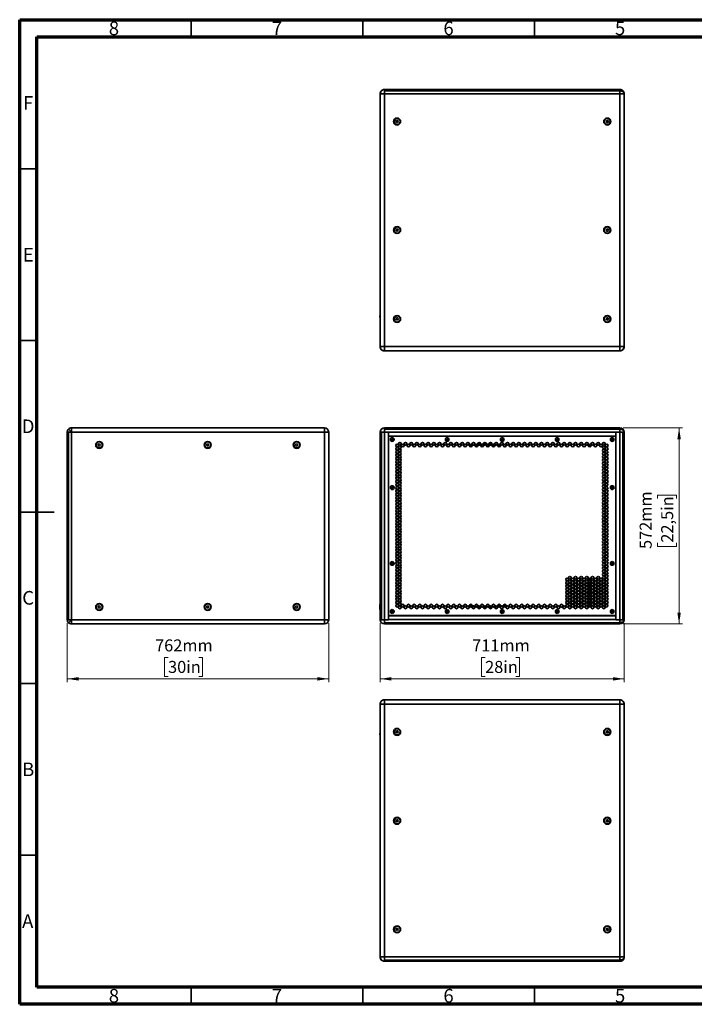
# Model space of a CAD drawing. Units: millimetres. Extents: x 15 to 415, y 5 to 292.
# Drawn here: x 15 to 212, y 5 to 292 of the extents above; entities that cross this region are included whole.
import ezdxf

# ---------------------------------------------------------------- set-up
doc = ezdxf.new("R2010")
doc.units = ezdxf.units.MM
doc.styles.add('SLDTEXTSTYLE0', font='TXT', dxfattribs={"width": 0.75})
doc.dimstyles.new('SLDDIMSTYLE0', dxfattribs={"dimtxt": 3.5, "dimasz": 3.302, "dimexe": 0, "dimexo": 0.0625, "dimgap": 0.875, "dimtad": 1, "dimdec": 0, "dimlfac": 10, "dimrnd": 1e-09, "dimzin": 12, "dimdsep": 46, "dimtxsty": 'SLDTEXTSTYLE0', "dimsah": 1, "dimcen": 0.09, "dimadec": 0, "dimazin": 3, "dimtfac": 1, "dimtdec": 0, "dimtofl": 0, "dimtmove": 0, "dimatfit": 3, "dimfxl": 0, "dimfrac": 2, "dimtolj": 1, "dimtzin": 12, "dimarcsym": 0})

# ---------------------------------------------------------------- blocks, each defined once
blk = doc.blocks.new('_D')
at = {"color": 7, "linetype": 'Continuous', "lineweight": 0}
for p, q in [((190.88, 173.02), (208.14, 173.02)), ((207.14, 173.02), (207.14, 115.87)), ((200.88, 152.39), (200.88, 153.45)), ((200.88, 153.45), (206.43, 153.45)), ((206.43, 153.45), (206.43, 152.39)), ((200.88, 139.56), (200.88, 138.49)), ((200.88, 138.49), (206.43, 138.49)), ((206.43, 138.49), (206.43, 139.56)), ((190.88, 115.87), (208.14, 115.87))]:
    blk.add_line(p, q, dxfattribs=at)
at = {"color": 7, "linetype": 'Continuous', "lineweight": 18}
for points in [[(207.14, 173.02), (206.64, 169.71), (207.65, 169.71)], [(207.14, 115.87), (207.65, 119.17), (206.64, 119.17)]]:
    blk.add_solid(points, dxfattribs=at)
at = {"color": 7, "linetype": 'Continuous', "lineweight": 18, "char_height": 3.5, "attachment_point": 1, "rotation": 90, "style": 'SLDTEXTSTYLE0'}
for s, insert in [('572mm', (195.65, 137.72)), ('22,5in', (201.92, 139.56))]:
    blk.add_mtext(s, dxfattribs=dict(at, insert=insert))
blk = doc.blocks.new('_D_1')
at = {"color": 7, "linetype": 'Continuous', "lineweight": 0}
for p, q in [((120.02, 116.07), (120.02, 98.87)), ((191.14, 116.07), (191.14, 98.87)), ((150.62, 106.13), (149.56, 106.13)), ((149.56, 106.13), (149.56, 100.58)), ((159.57, 106.13), (160.64, 106.13)), ((160.64, 106.13), (160.64, 100.58)), ((149.56, 100.58), (150.62, 100.58)), ((160.64, 100.58), (159.57, 100.58)), ((191.14, 99.87), (120.02, 99.87))]:
    blk.add_line(p, q, dxfattribs=at)
at = {"color": 7, "linetype": 'Continuous', "lineweight": 18}
for points in [[(120.02, 99.87), (123.33, 99.36), (123.33, 100.37)], [(191.14, 99.87), (187.84, 100.37), (187.84, 99.36)]]:
    blk.add_solid(points, dxfattribs=at)
at = {"color": 7, "linetype": 'Continuous', "lineweight": 18, "char_height": 3.5, "attachment_point": 1, "style": 'SLDTEXTSTYLE0'}
for s, insert in [('711mm', (146.84, 111.36)), ('28in', (150.62, 105.09))]:
    blk.add_mtext(s, dxfattribs=dict(at, insert=insert))
blk = doc.blocks.new('_D_2')
at = {"color": 7, "linetype": 'Continuous', "lineweight": 0}
for p, q in [((28.85, 116.07), (28.85, 98.87)), ((105.05, 116.07), (105.05, 98.87)), ((58.23, 106.13), (57.16, 106.13)), ((57.16, 106.13), (57.16, 100.58)), ((67.18, 106.13), (68.25, 106.13)), ((68.25, 106.13), (68.25, 100.58)), ((57.16, 100.58), (58.23, 100.58)), ((68.25, 100.58), (67.18, 100.58)), ((28.85, 99.87), (105.05, 99.87))]:
    blk.add_line(p, q, dxfattribs=at)
at = {"color": 7, "linetype": 'Continuous', "lineweight": 18}
for points in [[(28.85, 99.87), (32.15, 99.36), (32.15, 100.37)], [(105.05, 99.87), (101.75, 100.37), (101.75, 99.36)]]:
    blk.add_solid(points, dxfattribs=at)
at = {"color": 7, "linetype": 'Continuous', "lineweight": 18, "char_height": 3.5, "attachment_point": 1, "style": 'SLDTEXTSTYLE0'}
for s, insert in [('762mm', (54.45, 111.36)), ('30in', (58.23, 105.09))]:
    blk.add_mtext(s, dxfattribs=dict(at, insert=insert))

msp = doc.modelspace()

# ---------------------------------------------------------------- linework, layer by layer
at = {"color": 7, "linetype": 'Continuous', "lineweight": 70}
for p, q in [((15, 5), (15, 292)), ((15, 292), (415, 292)), ((20, 10), (20, 287)), ((20, 287), (410, 287)), ((410, 10), (20, 10)), ((415, 5), (15, 5))]:
    msp.add_line(p, q, dxfattribs=at)
at = {"color": 7, "linetype": 'Continuous', "lineweight": 35}
for p, q in [((65, 287), (65, 292)), ((115, 287), (115, 292)), ((165, 287), (165, 292)), ((120.02, 270.37), (120.02, 196.71)), ((120.02, 270.37), (121.29, 270.37)), ((120.02, 270.37), (120.02, 196.71)), ((121.29, 271.27), (121.29, 271.64)), ((122.44, 271.64), (121.29, 271.64)), ((121.29, 271.64), (122.44, 271.64)), ((121.29, 270.37), (121.29, 271.27)), ((121.29, 271.27), (189.88, 271.27)), ((121.29, 196.71), (121.29, 270.37)), ((121.29, 270.37), (189.88, 270.37)), ((188.73, 271.64), (122.44, 271.64)), ((122.44, 271.64), (122.44, 271.64)), ((189.88, 271.64), (188.73, 271.64)), ((188.73, 271.64), (188.73, 271.64)), ((189.87, 271.64), (188.73, 271.64)), ((189.88, 271.64), (189.88, 271.27)), ((189.88, 271.27), (189.88, 270.37)), ((189.88, 270.37), (189.88, 196.71)), ((189.88, 270.37), (191.14, 270.37)), ((191.14, 196.71), (191.14, 270.37)), ((191.14, 270.37), (191.14, 196.71)), ((123.95, 262.32), (124.09, 262.32)), ((124.83, 262.63), (124.63, 262.35)), ((124.63, 262.35), (124.78, 262.04)), ((124.78, 262.04), (125.12, 262.01)), ((125.18, 262.6), (124.83, 262.63)), ((125.12, 262.01), (125.32, 262.29)), ((125.32, 262.29), (125.18, 262.6)), ((125.87, 262.32), (126, 262.32)), ((185.17, 262.32), (185.3, 262.32)), ((186.04, 262.63), (185.85, 262.35)), ((185.85, 262.35), (185.99, 262.04)), ((185.99, 262.04), (186.34, 262.01)), ((186.39, 262.6), (186.04, 262.63)), ((186.34, 262.01), (186.54, 262.29)), ((186.54, 262.29), (186.39, 262.6)), ((187.08, 262.32), (187.22, 262.32)), ((20, 248.5), (15, 248.5)), ((123.95, 230.68), (124.09, 230.68)), ((124.83, 231), (124.63, 230.71)), ((124.63, 230.71), (124.78, 230.4)), ((124.78, 230.4), (125.12, 230.37)), ((125.18, 230.97), (124.83, 231)), ((125.12, 230.37), (125.32, 230.65)), ((125.32, 230.65), (125.18, 230.97)), ((125.87, 230.68), (126, 230.68)), ((185.17, 230.68), (185.3, 230.68)), ((186.04, 231), (185.85, 230.71)), ((185.85, 230.71), (185.99, 230.4)), ((185.99, 230.4), (186.34, 230.37)), ((186.39, 230.97), (186.04, 231)), ((186.34, 230.37), (186.54, 230.65)), ((186.54, 230.65), (186.39, 230.97)), ((187.08, 230.68), (187.21, 230.68)), ((120.02, 205.66), (119.94, 205.66)), ((119.94, 205.65), (120.02, 205.66)), ((119.94, 205.65), (120.02, 204.73)), ((123.95, 204.76), (124.09, 204.76)), ((124.83, 205.08), (124.63, 204.79)), ((124.63, 204.79), (124.78, 204.48)), ((124.78, 204.48), (125.12, 204.45)), ((125.18, 205.05), (124.83, 205.08)), ((125.12, 204.45), (125.32, 204.73)), ((125.32, 204.73), (125.18, 205.05)), ((125.87, 204.76), (126, 204.76)), ((185.17, 204.76), (185.3, 204.76)), ((186.04, 205.08), (185.85, 204.79)), ((185.85, 204.79), (185.99, 204.48)), ((185.99, 204.48), (186.34, 204.45)), ((186.39, 205.05), (186.04, 205.08)), ((186.34, 204.45), (186.54, 204.73)), ((186.54, 204.73), (186.39, 205.05)), ((187.08, 204.76), (187.22, 204.76)), ((20, 198.5), (15, 198.5)), ((120.02, 196.71), (120.02, 196.71)), ((121.29, 196.71), (120.02, 196.71)), ((121.23, 195.44), (121.23, 195.44)), ((121.23, 195.44), (189.94, 195.44)), ((121.23, 195.44), (121.23, 195.44)), ((189.88, 196.71), (121.29, 196.71)), ((121.29, 195.44), (121.29, 196.71)), ((121.29, 195.44), (189.87, 195.44)), ((121.29, 195.44), (121.29, 195.44)), ((189.87, 195.44), (189.88, 195.44)), ((189.88, 196.71), (189.88, 195.44)), ((191.14, 196.71), (189.88, 196.71)), ((189.94, 195.44), (189.94, 195.44)), ((189.94, 195.44), (189.94, 195.44)), ((191.14, 196.71), (191.14, 196.71)), ((30.05, 171.81), (29.22, 172.64)), ((103.78, 173.02), (30.12, 173.02)), ((30.12, 171.81), (30.12, 173.02)), ((103.78, 173.02), (103.78, 171.81)), ((121.29, 172.64), (121.29, 173.02)), ((189.88, 173.02), (121.29, 173.02)), ((121.29, 171.81), (121.29, 172.64)), ((121.29, 172.64), (189.88, 172.64)), ((189.88, 173.02), (189.88, 172.64)), ((189.88, 172.64), (189.88, 171.81)), ((28.85, 171.81), (28.85, 117.07)), ((29.22, 171.81), (28.85, 171.81)), ((29.22, 171.81), (29.22, 117.07)), ((30.12, 171.81), (29.22, 171.81)), ((29.22, 171.81), (30.05, 171.81)), ((30.05, 171.81), (30.12, 171.81)), ((30.12, 117.07), (30.12, 171.81)), ((103.78, 171.81), (30.12, 171.81)), ((30.12, 171.81), (103.78, 171.81)), ((103.78, 171.81), (103.78, 117.07)), ((105.05, 171.81), (103.78, 171.81)), ((103.78, 171.81), (103.78, 171.81)), ((104.68, 171.82), (104.68, 171.81)), ((105.05, 117.07), (105.05, 171.81)), ((105.05, 117.07), (105.05, 171.81)), ((120.02, 171.81), (120.02, 117.07)), ((120.4, 171.81), (120.02, 171.81)), ((121.29, 171.81), (120.4, 171.81)), ((120.4, 171.81), (120.4, 117.07)), ((121.29, 171.81), (122.44, 171.81)), ((121.29, 117.07), (121.29, 171.81)), ((122.44, 117.07), (122.44, 171.81)), ((122.44, 171.75), (188.73, 171.75)), ((122.44, 170.6), (122.44, 171.75)), ((122.44, 170.6), (188.73, 170.6)), ((122.46, 170.58), (122.46, 118.3)), ((188.71, 170.58), (122.46, 170.58)), ((122.59, 170.6), (122.59, 170.58)), ((123.42, 169.76), (123.36, 169.55)), ((123.36, 169.55), (123.51, 169.39)), ((123.63, 169.81), (123.42, 169.76)), ((123.51, 169.39), (123.72, 169.44)), ((123.57, 170.14), (123.57, 170.22)), ((123.78, 169.65), (123.63, 169.81)), ((123.72, 169.44), (123.78, 169.65)), ((139.44, 169.76), (139.38, 169.55)), ((139.38, 169.55), (139.53, 169.39)), ((139.65, 169.81), (139.44, 169.76)), ((139.53, 169.39), (139.74, 169.44)), ((139.59, 170.14), (139.59, 170.22)), ((139.8, 169.65), (139.65, 169.81)), ((139.74, 169.44), (139.8, 169.65)), ((155.46, 169.76), (155.4, 169.55)), ((155.4, 169.55), (155.55, 169.39)), ((155.67, 169.81), (155.46, 169.76)), ((155.55, 169.39), (155.76, 169.44)), ((155.61, 170.14), (155.61, 170.22)), ((155.82, 169.65), (155.67, 169.81)), ((155.76, 169.44), (155.82, 169.65)), ((171.48, 169.76), (171.42, 169.55)), ((171.42, 169.55), (171.57, 169.39)), ((171.69, 169.81), (171.48, 169.76)), ((171.57, 169.39), (171.78, 169.44)), ((171.63, 170.14), (171.63, 170.22)), ((171.84, 169.65), (171.69, 169.81)), ((171.78, 169.44), (171.84, 169.65)), ((177.31, 170.6), (177.31, 170.58)), ((181.11, 170.6), (181.11, 170.58)), ((181.11, 170.6), (181.11, 170.58)), ((181.11, 170.6), (181.11, 170.58)), ((183.65, 170.58), (183.65, 170.6)), ((183.78, 170.58), (183.78, 170.6)), ((186.83, 170.6), (186.83, 170.58)), ((187.49, 169.76), (187.43, 169.55)), ((187.43, 169.55), (187.59, 169.39)), ((187.71, 169.81), (187.49, 169.76)), ((187.59, 169.39), (187.8, 169.44)), ((187.65, 170.14), (187.65, 170.22)), ((187.86, 169.65), (187.71, 169.81)), ((187.8, 169.44), (187.86, 169.65)), ((188.71, 118.3), (188.71, 170.58)), ((188.73, 171.81), (188.73, 117.07)), ((189.87, 171.81), (188.73, 171.81)), ((188.73, 171.75), (188.73, 170.6)), ((189.87, 171.81), (189.87, 117.07)), ((190.77, 171.81), (189.87, 171.81)), ((190.77, 171.81), (190.77, 117.07)), ((191.14, 171.81), (190.77, 171.81)), ((190.77, 171.81), (191.14, 171.81)), ((191.14, 117.07), (191.14, 171.81)), ((191.14, 171.81), (191.14, 171.81)), ((37.28, 168.06), (37.14, 168.06)), ((37.89, 168.26), (37.85, 167.92)), ((37.85, 167.92), (38.14, 167.72)), ((38.2, 168.41), (37.89, 168.26)), ((38.14, 167.72), (38.45, 167.86)), ((38.48, 168.21), (38.2, 168.41)), ((38.45, 167.86), (38.48, 168.21)), ((39.19, 168.06), (39.06, 168.06)), ((68.92, 168.06), (68.78, 168.06)), ((69.52, 168.26), (69.49, 167.92)), ((69.49, 167.92), (69.77, 167.72)), ((69.83, 168.41), (69.52, 168.26)), ((69.77, 167.72), (70.09, 167.86)), ((70.12, 168.21), (69.83, 168.41)), ((70.09, 167.86), (70.12, 168.21)), ((70.83, 168.06), (70.69, 168.06)), ((94.84, 168.06), (94.7, 168.06)), ((95.44, 168.26), (95.41, 167.92)), ((95.41, 167.92), (95.7, 167.72)), ((95.76, 168.41), (95.44, 168.26)), ((95.7, 167.72), (96.01, 167.86)), ((96.04, 168.21), (95.76, 168.41)), ((96.01, 167.86), (96.04, 168.21)), ((96.75, 168.06), (96.61, 168.06)), ((122.46, 168.8), (122.44, 168.8)), ((122.46, 168.8), (122.44, 168.8)), ((123.57, 168.98), (123.57, 169.06)), ((126.05, 168.67), (125.55, 168.67)), ((127.7, 168.67), (127.2, 168.67)), ((129.35, 168.67), (128.85, 168.67)), ((131, 168.67), (130.5, 168.67)), ((132.65, 168.67), (132.15, 168.67)), ((134.3, 168.67), (133.8, 168.67)), ((135.95, 168.67), (135.45, 168.67)), ((137.6, 168.67), (137.1, 168.67)), ((139.25, 168.67), (138.75, 168.67)), ((139.59, 168.98), (139.59, 169.06)), ((140.9, 168.67), (140.4, 168.67)), ((142.55, 168.67), (142.06, 168.67)), ((144.2, 168.67), (143.71, 168.67)), ((145.85, 168.67), (145.36, 168.67)), ((146.17, 167.59), (146.78, 167.71)), ((147.51, 168.67), (147.01, 168.67)), ((147.44, 168.02), (147.18, 167.98)), ((149.16, 168.67), (148.66, 168.67)), ((150.87, 168.26), (150.17, 168.25)), ((150.3, 168.06), (150.81, 168.06)), ((150.81, 168.67), (150.31, 168.67)), ((150.94, 168.26), (150.87, 168.26)), ((150.87, 168.12), (150.87, 168.26)), ((151.02, 168.06), (151.75, 168.05)), ((151.55, 168.25), (151.23, 168.26)), ((152.57, 168.2), (151.83, 168.24)), ((152.46, 168.67), (151.96, 168.67)), ((151.98, 168.04), (152.39, 168.01)), ((153.35, 168.13), (152.76, 168.19)), ((154.11, 168.67), (153.61, 168.67)), ((155.76, 168.67), (155.26, 168.67)), ((155.61, 168.98), (155.61, 169.06)), ((157.41, 168.67), (156.91, 168.67)), ((159.06, 168.67), (158.56, 168.67)), ((160.71, 168.67), (160.21, 168.67)), ((162.36, 168.67), (161.86, 168.67)), ((164.01, 168.67), (163.51, 168.67)), ((165.66, 168.67), (165.16, 168.67)), ((167.31, 168.67), (166.82, 168.67)), ((168.96, 168.67), (168.47, 168.67)), ((170.61, 168.67), (170.12, 168.67)), ((171.63, 168.98), (171.63, 169.06)), ((172.27, 168.67), (171.77, 168.67)), ((173.92, 168.67), (173.42, 168.67)), ((175.57, 168.67), (175.07, 168.67)), ((177.22, 168.67), (176.72, 168.67)), ((177.31, 168.58), (177.31, 168.16)), ((178.87, 168.67), (178.37, 168.67)), ((180.52, 168.67), (180.02, 168.67)), ((181.11, 168.29), (181.11, 167.49)), ((181.11, 168.29), (181.11, 167.49)), ((181.11, 168.29), (181.11, 167.49)), ((182.17, 168.67), (181.67, 168.67)), ((183.82, 168.67), (183.32, 168.67)), ((185.47, 168.67), (184.97, 168.67)), ((187.65, 168.98), (187.65, 169.06)), ((123.42, 155.76), (123.36, 155.55)), ((123.36, 155.55), (123.51, 155.39)), ((123.63, 155.81), (123.42, 155.76)), ((123.51, 155.39), (123.72, 155.44)), ((123.57, 156.14), (123.57, 156.22)), ((123.57, 154.98), (123.57, 155.06)), ((123.78, 155.65), (123.63, 155.81)), ((123.72, 155.44), (123.78, 155.65)), ((187.49, 155.76), (187.43, 155.55)), ((187.43, 155.55), (187.59, 155.39)), ((187.71, 155.81), (187.49, 155.76)), ((187.59, 155.39), (187.8, 155.44)), ((187.65, 156.14), (187.65, 156.22)), ((187.65, 154.98), (187.65, 155.06)), ((187.86, 155.65), (187.71, 155.81)), ((187.8, 155.44), (187.86, 155.65)), ((15, 148.5), (25, 148.5)), ((20, 148.5), (15, 148.5)), ((123.42, 133.66), (123.36, 133.45)), ((123.36, 133.45), (123.51, 133.29)), ((123.63, 133.71), (123.42, 133.66)), ((123.51, 133.29), (123.72, 133.34)), ((123.57, 134.04), (123.57, 134.12)), ((123.57, 132.88), (123.57, 132.96)), ((123.78, 133.55), (123.63, 133.71)), ((123.72, 133.34), (123.78, 133.55)), ((187.49, 133.66), (187.43, 133.45)), ((187.43, 133.45), (187.59, 133.29)), ((187.71, 133.71), (187.49, 133.66)), ((187.59, 133.29), (187.8, 133.34)), ((187.65, 134.04), (187.65, 134.12)), ((187.65, 132.88), (187.65, 132.96)), ((187.86, 133.55), (187.71, 133.71)), ((187.8, 133.34), (187.86, 133.55)), ((177.31, 129.51), (177.31, 129.09)), ((181.11, 129.22), (181.11, 128.42)), ((181.11, 129.22), (181.11, 128.42)), ((181.11, 129.22), (181.11, 128.42)), ((177.31, 128.55), (177.31, 128.13)), ((177.31, 127.6), (177.31, 127.18)), ((177.31, 126.65), (177.31, 126.23)), ((181.11, 128.27), (181.11, 127.47)), ((181.11, 128.27), (181.11, 127.47)), ((181.11, 128.27), (181.11, 127.47)), ((181.11, 127.31), (181.11, 126.51)), ((181.11, 127.31), (181.11, 126.51)), ((181.11, 127.31), (181.11, 126.51)), ((181.11, 126.36), (181.11, 125.56)), ((181.11, 126.36), (181.11, 125.56)), ((181.11, 126.36), (181.11, 125.56)), ((177.31, 125.69), (177.31, 125.27)), ((177.31, 124.74), (177.31, 124.32)), ((177.31, 123.79), (177.31, 123.37)), ((181.11, 125.41), (181.11, 124.61)), ((181.11, 125.41), (181.11, 124.61)), ((181.11, 125.41), (181.11, 124.61)), ((181.11, 124.45), (181.11, 123.65)), ((181.11, 124.45), (181.11, 123.65)), ((181.11, 124.45), (181.11, 123.65)), ((181.11, 123.5), (181.11, 122.7)), ((181.11, 123.5), (181.11, 122.7)), ((181.11, 123.5), (181.11, 122.7)), ((37.28, 120.82), (37.14, 120.82)), ((37.89, 121.02), (37.85, 120.67)), ((37.85, 120.67), (38.14, 120.47)), ((38.2, 121.16), (37.89, 121.02)), ((38.14, 120.47), (38.45, 120.62)), ((38.48, 120.97), (38.2, 121.16)), ((38.45, 120.62), (38.48, 120.97)), ((39.19, 120.82), (39.06, 120.82)), ((68.92, 120.82), (68.78, 120.82)), ((69.52, 121.02), (69.49, 120.67)), ((69.49, 120.67), (69.77, 120.47)), ((69.83, 121.16), (69.52, 121.02)), ((69.77, 120.47), (70.09, 120.62)), ((70.12, 120.97), (69.83, 121.16)), ((70.09, 120.62), (70.12, 120.97)), ((70.83, 120.82), (70.69, 120.82)), ((94.84, 120.82), (94.7, 120.82)), ((95.44, 121.02), (95.41, 120.67)), ((95.41, 120.67), (95.7, 120.47)), ((95.76, 121.16), (95.44, 121.02)), ((95.7, 120.47), (96.01, 120.62)), ((96.04, 120.97), (95.76, 121.16)), ((96.01, 120.62), (96.04, 120.97)), ((96.75, 120.82), (96.61, 120.82)), ((119.94, 120.77), (120.02, 120.77)), ((120.02, 121.74), (120.02, 121.74)), ((144.5, 121.49), (145.16, 121.31)), ((147.45, 121.07), (147.18, 121.11)), ((150.02, 121.47), (149.47, 121.49)), ((149.52, 121.52), (149.97, 121.51)), ((151.67, 121.47), (151.08, 121.45)), ((151.12, 121.49), (151.63, 121.5)), ((151.54, 120.83), (151.24, 120.82)), ((151.81, 120.64), (152.6, 120.68)), ((152.57, 120.88), (151.83, 120.84)), ((153.35, 120.95), (152.77, 120.9)), ((153.17, 121.57), (152.83, 121.54)), ((154.09, 121.04), (153.55, 120.97)), ((177.31, 122.83), (177.31, 122.41)), ((177.31, 121.88), (177.31, 121.46)), ((177.31, 120.93), (177.31, 120.51)), ((181.11, 122.55), (181.11, 121.75)), ((181.11, 122.55), (181.11, 121.75)), ((181.11, 122.55), (181.11, 121.75)), ((181.11, 121.59), (181.11, 120.8)), ((181.11, 121.59), (181.11, 120.8)), ((181.11, 121.59), (181.11, 120.8)), ((120.02, 119.94), (120.02, 119.94)), ((122.46, 120.08), (122.44, 120.08)), ((122.46, 120.08), (122.44, 120.08)), ((188.73, 118.28), (122.44, 118.28)), ((122.44, 117.14), (122.44, 118.28)), ((122.46, 118.3), (188.71, 118.3)), ((122.56, 118.28), (122.56, 118.3)), ((123.42, 119.66), (123.36, 119.45)), ((123.36, 119.45), (123.51, 119.29)), ((123.63, 119.71), (123.42, 119.66)), ((123.51, 119.29), (123.72, 119.34)), ((123.57, 120.04), (123.57, 120.12)), ((123.57, 118.88), (123.57, 118.96)), ((123.78, 119.55), (123.63, 119.71)), ((123.72, 119.34), (123.78, 119.55)), ((139.44, 119.66), (139.38, 119.45)), ((139.38, 119.45), (139.53, 119.29)), ((139.65, 119.71), (139.44, 119.66)), ((139.53, 119.29), (139.74, 119.34)), ((139.59, 120.04), (139.59, 120.12)), ((139.59, 118.88), (139.59, 118.96)), ((139.8, 119.55), (139.65, 119.71)), ((139.74, 119.34), (139.8, 119.55)), ((155.46, 119.66), (155.4, 119.45)), ((155.4, 119.45), (155.55, 119.29)), ((155.67, 119.71), (155.46, 119.66)), ((155.55, 119.29), (155.76, 119.34)), ((155.61, 120.04), (155.61, 120.12)), ((155.61, 118.88), (155.61, 118.96)), ((155.82, 119.55), (155.67, 119.71)), ((155.76, 119.34), (155.82, 119.55)), ((171.48, 119.66), (171.42, 119.45)), ((171.42, 119.45), (171.57, 119.29)), ((171.69, 119.71), (171.48, 119.66)), ((171.57, 119.29), (171.78, 119.34)), ((171.63, 120.04), (171.63, 120.12)), ((171.63, 118.88), (171.63, 118.96)), ((171.84, 119.55), (171.69, 119.71)), ((171.78, 119.34), (171.84, 119.55)), ((187.49, 119.66), (187.43, 119.45)), ((187.43, 119.45), (187.59, 119.29)), ((187.71, 119.71), (187.49, 119.66)), ((187.59, 119.29), (187.8, 119.34)), ((187.65, 120.04), (187.65, 120.12)), ((187.65, 118.88), (187.65, 118.96)), ((187.86, 119.55), (187.71, 119.71)), ((187.8, 119.34), (187.86, 119.55)), ((188.71, 118.3), (188.71, 118.28)), ((188.73, 118.28), (188.73, 117.14)), ((28.85, 117.07), (29.22, 117.07)), ((30.05, 117.07), (29.22, 116.24)), ((30.05, 117.07), (29.22, 117.07)), ((29.22, 117.07), (30.12, 117.07)), ((30.12, 117.07), (30.05, 117.07)), ((30.12, 115.87), (30.12, 117.07)), ((103.78, 117.07), (30.12, 117.07)), ((30.12, 117.07), (103.78, 117.07)), ((30.12, 115.87), (103.78, 115.87)), ((103.78, 117.07), (103.78, 117.07)), ((103.78, 117.07), (103.78, 115.87)), ((103.78, 117.07), (105.05, 117.07)), ((104.68, 117.06), (104.68, 117.07)), ((120.02, 117.07), (120.4, 117.07)), ((120.4, 117.07), (121.29, 117.07)), ((121.29, 116.24), (121.29, 117.07)), ((121.29, 117.07), (122.44, 117.07)), ((121.29, 116.24), (189.88, 116.24)), ((121.29, 115.87), (121.29, 116.24)), ((121.29, 115.87), (189.88, 115.87)), ((188.73, 117.14), (122.44, 117.14)), ((189.87, 117.07), (188.73, 117.07)), ((189.87, 117.07), (190.77, 117.07)), ((189.88, 117.07), (189.88, 116.24)), ((189.88, 116.24), (189.88, 115.87)), ((191.14, 117.07), (190.77, 117.07)), ((190.77, 117.07), (191.14, 117.07)), ((191.14, 117.07), (191.14, 117.07)), ((20, 98.5), (15, 98.5)), ((120.02, 92.46), (120.02, 18.8)), ((120.02, 92.46), (121.29, 92.46)), ((120.02, 92.46), (120.02, 18.8)), ((120.02, 92.46), (120.02, 92.46)), ((121.23, 93.73), (121.23, 93.73)), ((189.94, 93.73), (121.23, 93.73)), ((121.23, 93.73), (121.23, 93.73)), ((121.29, 92.46), (121.29, 93.73)), ((121.29, 93.73), (121.29, 93.73)), ((189.87, 93.73), (121.29, 93.73)), ((121.29, 92.46), (189.88, 92.46)), ((121.29, 18.8), (121.29, 92.46)), ((189.88, 93.73), (189.87, 93.73)), ((189.88, 93.73), (189.88, 92.46)), ((189.88, 92.46), (189.88, 18.8)), ((189.88, 92.46), (191.14, 92.46)), ((189.94, 93.73), (189.94, 93.73)), ((189.94, 93.73), (189.94, 93.73)), ((191.14, 92.46), (191.14, 18.8)), ((191.14, 92.46), (191.14, 92.46)), ((191.14, 18.8), (191.14, 92.46)), ((120.02, 84.44), (119.94, 83.53)), ((119.94, 83.52), (120.02, 83.51)), ((124.09, 84.41), (123.95, 84.41)), ((124.83, 84.72), (124.63, 84.44)), ((124.63, 84.44), (124.78, 84.13)), ((124.78, 84.13), (125.12, 84.1)), ((125.18, 84.69), (124.83, 84.72)), ((125.12, 84.1), (125.32, 84.38)), ((125.32, 84.38), (125.18, 84.69)), ((126, 84.41), (125.87, 84.41)), ((185.3, 84.41), (185.17, 84.41)), ((186.04, 84.72), (185.85, 84.44)), ((185.85, 84.44), (185.99, 84.13)), ((185.99, 84.13), (186.34, 84.1)), ((186.39, 84.69), (186.04, 84.72)), ((186.34, 84.1), (186.54, 84.38)), ((186.54, 84.38), (186.39, 84.69)), ((187.22, 84.41), (187.08, 84.41)), ((124.09, 58.49), (123.95, 58.49)), ((124.83, 58.8), (124.63, 58.52)), ((124.63, 58.52), (124.78, 58.21)), ((124.78, 58.21), (125.12, 58.18)), ((125.18, 58.77), (124.83, 58.8)), ((125.12, 58.18), (125.32, 58.46)), ((125.32, 58.46), (125.18, 58.77)), ((126, 58.49), (125.87, 58.49)), ((185.3, 58.49), (185.17, 58.49)), ((186.04, 58.8), (185.85, 58.52)), ((185.85, 58.52), (185.99, 58.21)), ((185.99, 58.21), (186.34, 58.18)), ((186.39, 58.77), (186.04, 58.8)), ((186.34, 58.18), (186.54, 58.46)), ((186.54, 58.46), (186.39, 58.77)), ((187.22, 58.49), (187.08, 58.49)), ((20, 48.5), (15, 48.5)), ((124.09, 26.85), (123.95, 26.85)), ((124.83, 27.17), (124.63, 26.88)), ((124.63, 26.88), (124.78, 26.57)), ((124.78, 26.57), (125.12, 26.54)), ((125.18, 27.14), (124.83, 27.17)), ((125.12, 26.54), (125.32, 26.82)), ((125.32, 26.82), (125.18, 27.14)), ((126, 26.85), (125.87, 26.85)), ((185.3, 26.85), (185.17, 26.85)), ((186.04, 27.17), (185.85, 26.88)), ((185.85, 26.88), (185.99, 26.57)), ((185.99, 26.57), (186.34, 26.54)), ((186.39, 27.14), (186.04, 27.17)), ((186.34, 26.54), (186.54, 26.82)), ((186.54, 26.82), (186.39, 27.14)), ((187.22, 26.85), (187.08, 26.85)), ((121.29, 18.8), (120.02, 18.8)), ((121.29, 17.9), (121.29, 18.8)), ((189.88, 18.8), (121.29, 18.8)), ((121.29, 17.9), (189.88, 17.9)), ((121.29, 17.53), (121.29, 17.9)), ((121.29, 17.53), (122.44, 17.53)), ((121.29, 17.53), (122.44, 17.53)), ((122.44, 17.53), (122.44, 17.53)), ((122.44, 17.53), (188.73, 17.53)), ((189.87, 17.53), (188.73, 17.53)), ((188.73, 17.53), (188.73, 17.53)), ((188.73, 17.53), (189.88, 17.53)), ((189.88, 18.8), (189.88, 17.9)), ((191.14, 18.8), (189.88, 18.8)), ((189.88, 17.9), (189.88, 17.53)), ((65, 10), (65, 5)), ((115, 10), (115, 5)), ((165, 10), (165, 5))]:
    msp.add_line(p, q, dxfattribs=at)
at = {"color": 7, "linetype": 'Continuous', "lineweight": 35, "flags": 128}
for points in [[(191.14, 270.43), (191.11, 270.58), (191.04, 270.72), (190.94, 270.86), (190.82, 270.97), (190.66, 271.08), (190.48, 271.16), (190.29, 271.22), (190.09, 271.26), (189.88, 271.27)], [(191.14, 171.81), (191.11, 171.96), (191.04, 172.1), (190.94, 172.23), (190.82, 172.35), (190.66, 172.45), (190.48, 172.53), (190.29, 172.6), (190.09, 172.63), (189.88, 172.64)], [(146.83, 167.92), (146.07, 167.77), (146.05, 167.77)], [(147.68, 167.85), (148, 167.89), (148.48, 167.94)], [(148.4, 168.13), (147.98, 168.09), (147.71, 168.05)], [(149.27, 168.21), (148.94, 168.18), (148.57, 168.15)], [(148.83, 167.98), (148.96, 167.99), (149.04, 167.99)], [(149.35, 168.01), (149.91, 168.04), (150.1, 168.05)], [(149.92, 168.24), (149.91, 168.24), (149.51, 168.22)], [(152.65, 168), (152.73, 167.99), (153.43, 167.92)], [(154.09, 168.04), (153.63, 168.1), (153.55, 168.11)], [(154.29, 167.81), (154.57, 167.77), (155.03, 167.69)], [(155.08, 167.89), (154.55, 167.98), (154.3, 168.02)], [(156.57, 167.57), (156.36, 167.62), (155.98, 167.71)], [(120.02, 121.73), (120.01, 121.74), (119.99, 121.64), (119.96, 121.42), (119.95, 121.11), (119.94, 120.77)], [(119.94, 120.77), (119.95, 120.43), (119.97, 120.15), (120, 119.99), (120.02, 119.96)], [(146.04, 121.12), (146.24, 121.08), (146.76, 120.98)], [(146.83, 121.17), (146.14, 121.3), (146.05, 121.32)], [(146.93, 120.95), (147.15, 120.91), (147.64, 120.84)], [(148.4, 120.95), (147.96, 121), (147.71, 121.03)], [(148.51, 120.74), (148.98, 120.69), (149.3, 120.67)], [(149.27, 120.87), (148.88, 120.9), (148.57, 120.93)], [(149.91, 120.84), (149.81, 120.84), (149.51, 120.86)], [(150.94, 120.82), (150.73, 120.82), (150.17, 120.83)], [(150.17, 120.63), (150.83, 120.62), (150.94, 120.62)], [(153.46, 120.76), (153.6, 120.78), (154.23, 120.86)], [(155.08, 121.2), (154.41, 121.09), (154.3, 121.07)], [(154.43, 120.89), (154.52, 120.9), (155.02, 120.98)], [(155.25, 121.03), (155.43, 121.06), (155.63, 121.1)], [(155.93, 121.16), (156.34, 121.25), (156.7, 121.34)], [(156.57, 121.52), (156.23, 121.43), (155.98, 121.38)], [(191.14, 117.07), (191.11, 116.93), (191.04, 116.78), (190.94, 116.65), (190.82, 116.53), (190.66, 116.43), (190.48, 116.35), (190.29, 116.29), (190.09, 116.25), (189.88, 116.24)], [(191.14, 18.74), (191.11, 18.59), (191.04, 18.45), (190.94, 18.32), (190.82, 18.2), (190.66, 18.1), (190.48, 18.01), (190.29, 17.95), (190.09, 17.92), (189.88, 17.9)]]:
    msp.add_lwpolyline(points, dxfattribs=at)
at = {"color": 7, "linetype": 'Continuous', "lineweight": 35}
for centre in [(124.97, 167.89), (124.97, 166.94), (125.8, 168.37), (125.8, 167.42), (125.8, 166.46), (126.62, 167.89), (127.45, 168.37), (128.27, 167.89), (129.1, 168.37), (129.92, 167.89), (130.75, 168.37), (131.57, 167.89), (132.4, 168.37), (133.22, 167.89), (134.05, 168.37), (134.87, 167.89), (135.7, 168.37), (136.53, 167.89), (137.35, 168.37), (138.18, 167.89), (139, 168.37), (139.83, 167.89), (140.65, 168.37), (141.48, 167.89), (142.3, 168.37), (143.13, 167.89), (143.95, 168.37), (144.78, 167.89), (145.6, 168.37), (146.43, 167.89), (147.25, 168.37), (148.08, 167.89), (148.91, 168.37), (149.73, 167.89), (150.56, 168.37), (151.38, 167.89), (152.21, 168.37), (153.03, 167.89), (153.86, 168.37), (154.68, 167.89), (155.51, 168.37), (156.33, 167.89), (157.16, 168.37), (157.98, 167.89), (158.81, 168.37), (159.63, 167.89), (160.46, 168.37), (161.29, 167.89), (162.11, 168.37), (162.94, 167.89), (163.76, 168.37), (164.59, 167.89), (165.41, 168.37), (166.24, 167.89), (167.06, 168.37), (167.89, 167.89), (168.71, 168.37), (169.54, 167.89), (170.36, 168.37), (171.19, 167.89), (172.01, 168.37), (172.84, 167.89), (173.66, 168.37), (174.49, 167.89), (175.32, 168.37), (176.14, 167.89), (176.97, 168.37), (177.79, 167.89), (178.62, 168.37), (179.44, 167.89), (180.27, 168.37), (181.09, 167.89), (181.92, 168.37), (182.74, 167.89), (183.57, 168.37), (184.39, 167.89), (185.22, 168.37), (185.22, 167.42), (185.22, 166.46), (186.04, 167.89), (186.04, 166.94), (124.97, 165.99), (124.97, 165.03), (124.97, 164.08), (125.8, 165.51), (125.8, 164.56), (125.8, 163.6), (185.22, 165.51), (185.22, 164.56), (185.22, 163.6), (186.04, 165.99), (186.04, 165.03), (186.04, 164.08), (124.97, 163.13), (124.97, 162.17), (124.97, 161.22), (125.8, 162.65), (125.8, 161.7), (125.8, 160.74), (185.22, 162.65), (185.22, 161.7), (185.22, 160.74), (186.04, 163.13), (186.04, 162.17), (186.04, 161.22), (124.97, 160.27), (124.97, 159.31), (124.97, 158.36), (125.8, 159.79), (125.8, 158.84), (125.8, 157.89), (185.22, 159.79), (185.22, 158.84), (185.22, 157.89), (186.04, 160.27), (186.04, 159.31), (186.04, 158.36), (124.97, 157.41), (124.97, 156.46), (124.97, 155.5), (125.8, 156.93), (125.8, 155.98), (125.8, 155.03), (185.22, 156.93), (185.22, 155.98), (185.22, 155.03), (186.04, 157.41), (186.04, 156.46), (186.04, 155.5), (124.97, 154.55), (124.97, 153.6), (124.97, 152.64), (125.8, 154.07), (125.8, 153.12), (125.8, 152.17), (185.22, 154.07), (185.22, 153.12), (185.22, 152.17), (186.04, 154.55), (186.04, 153.6), (186.04, 152.64), (124.97, 151.69), (124.97, 150.74), (124.97, 149.78), (125.8, 151.21), (125.8, 150.26), (125.8, 149.31), (185.22, 151.21), (185.22, 150.26), (185.22, 149.31), (186.04, 151.69), (186.04, 150.74), (186.04, 149.78), (124.97, 148.83), (124.97, 147.88), (124.97, 146.93), (124.97, 145.97), (125.8, 148.36), (125.8, 147.4), (125.8, 146.45), (185.22, 148.36), (185.22, 147.4), (185.22, 146.45), (186.04, 148.83), (186.04, 147.88), (186.04, 146.93), (186.04, 145.97), (124.97, 145.02), (124.97, 144.07), (124.97, 143.11), (125.8, 145.5), (125.8, 144.54), (125.8, 143.59), (185.22, 145.5), (185.22, 144.54), (185.22, 143.59), (186.04, 145.02), (186.04, 144.07), (186.04, 143.11), (124.97, 142.16), (124.97, 141.21), (124.97, 140.25), (125.8, 142.64), (125.8, 141.68), (125.8, 140.73), (185.22, 142.64), (185.22, 141.68), (185.22, 140.73), (186.04, 142.16), (186.04, 141.21), (186.04, 140.25), (124.97, 139.3), (124.97, 138.35), (124.97, 137.4), (125.8, 139.78), (125.8, 138.83), (125.8, 137.87), (185.22, 139.78), (185.22, 138.83), (185.22, 137.87), (186.04, 139.3), (186.04, 138.35), (186.04, 137.4), (124.97, 136.44), (124.97, 135.49), (124.97, 134.54), (125.8, 136.92), (125.8, 135.97), (125.8, 135.01), (185.22, 136.92), (185.22, 135.97), (185.22, 135.01), (186.04, 136.44), (186.04, 135.49), (186.04, 134.54), (124.97, 133.58), (124.97, 132.63), (124.97, 131.68), (125.8, 134.06), (125.8, 133.11), (125.8, 132.15), (185.22, 134.06), (185.22, 133.11), (185.22, 132.15), (186.04, 133.58), (186.04, 132.63), (186.04, 131.68), (124.97, 130.72), (124.97, 129.77), (124.97, 128.82), (125.8, 131.2), (125.8, 130.25), (125.8, 129.3), (174.49, 128.82), (175.32, 129.3), (176.14, 128.82), (176.97, 129.3), (177.79, 128.82), (178.62, 129.3), (179.44, 128.82), (180.27, 129.3), (181.09, 128.82), (181.92, 129.3), (182.74, 128.82), (183.57, 129.3), (184.39, 128.82), (185.22, 131.2), (185.22, 130.25), (185.22, 129.3), (186.04, 130.72), (186.04, 129.77), (186.04, 128.82), (124.97, 127.87), (124.97, 126.91), (124.97, 125.96), (125.8, 128.34), (125.8, 127.39), (125.8, 126.44), (174.49, 127.87), (174.49, 126.91), (174.49, 125.96), (175.32, 128.34), (175.32, 127.39), (175.32, 126.44), (176.14, 127.87), (176.14, 126.91), (176.14, 125.96), (176.97, 128.34), (176.97, 127.39), (176.97, 126.44), (177.79, 127.87), (177.79, 126.91), (177.79, 125.96), (178.62, 128.34), (178.62, 127.39), (178.62, 126.44), (179.44, 127.87), (179.44, 126.91), (179.44, 125.96), (180.27, 128.34), (180.27, 127.39), (180.27, 126.44), (181.09, 127.87), (181.09, 126.91), (181.09, 125.96), (181.92, 128.34), (181.92, 127.39), (181.92, 126.44), (182.74, 127.87), (182.74, 126.91), (182.74, 125.96), (183.57, 128.34), (183.57, 127.39), (183.57, 126.44), (184.39, 127.87), (184.39, 126.91), (184.39, 125.96), (185.22, 128.34), (185.22, 127.39), (185.22, 126.44), (186.04, 127.87), (186.04, 126.91), (186.04, 125.96), (124.97, 125.01), (124.97, 124.05), (124.97, 123.1), (125.8, 125.48), (125.8, 124.53), (125.8, 123.58), (174.49, 125.01), (174.49, 124.05), (174.49, 123.1), (175.32, 125.48), (175.32, 124.53), (175.32, 123.58), (176.14, 125.01), (176.14, 124.05), (176.14, 123.1), (176.97, 125.48), (176.97, 124.53), (176.97, 123.58), (177.79, 125.01), (177.79, 124.05), (177.79, 123.1), (178.62, 125.48), (178.62, 124.53), (178.62, 123.58), (179.44, 125.01), (179.44, 124.05), (179.44, 123.1), (180.27, 125.48), (180.27, 124.53), (180.27, 123.58), (181.09, 125.01), (181.09, 124.05), (181.09, 123.1), (181.92, 125.48), (181.92, 124.53), (181.92, 123.58), (182.74, 125.01), (182.74, 124.05), (182.74, 123.1), (183.57, 125.48), (183.57, 124.53), (183.57, 123.58), (184.39, 125.01), (184.39, 124.05), (184.39, 123.1), (185.22, 125.48), (185.22, 124.53), (185.22, 123.58), (186.04, 125.01), (186.04, 124.05), (186.04, 123.1), (124.97, 122.15), (124.97, 121.19), (125.8, 122.62), (125.8, 121.67), (125.8, 120.72), (126.62, 121.19), (127.45, 120.72), (128.27, 121.19), (129.1, 120.72), (129.92, 121.19), (130.75, 120.72), (131.57, 121.19), (132.4, 120.72), (133.22, 121.19), (134.05, 120.72), (134.87, 121.19), (135.7, 120.72), (136.53, 121.19), (137.35, 120.72), (138.18, 121.19), (139, 120.72), (139.83, 121.19), (140.65, 120.72), (141.48, 121.19), (142.3, 120.72), (143.13, 121.19), (143.95, 120.72), (144.78, 121.19), (145.6, 120.72), (146.43, 121.19), (147.25, 120.72), (148.08, 121.19), (148.91, 120.72), (149.73, 121.19), (150.56, 120.72), (151.38, 121.19), (152.21, 120.72), (153.03, 121.19), (153.86, 120.72), (154.68, 121.19), (155.51, 120.72), (156.33, 121.19), (157.16, 120.72), (157.98, 121.19), (158.81, 120.72), (159.63, 121.19), (160.46, 120.72), (161.29, 121.19), (162.11, 120.72), (162.94, 121.19), (163.76, 120.72), (164.59, 121.19), (165.41, 120.72), (166.24, 121.19), (167.06, 120.72), (167.89, 121.19), (168.71, 120.72), (169.54, 121.19), (170.36, 120.72), (171.19, 121.19), (172.01, 120.72), (172.84, 121.19), (173.66, 120.72), (174.49, 122.15), (174.49, 121.19), (175.32, 122.62), (175.32, 121.67), (175.32, 120.72), (176.14, 122.15), (176.14, 121.19), (176.97, 122.62), (176.97, 121.67), (176.97, 120.72), (177.79, 122.15), (177.79, 121.19), (178.62, 122.62), (178.62, 121.67), (178.62, 120.72), (179.44, 122.15), (179.44, 121.19), (180.27, 122.62), (180.27, 121.67), (180.27, 120.72), (181.09, 122.15), (181.09, 121.19), (181.92, 122.62), (181.92, 121.67), (181.92, 120.72), (182.74, 122.15), (182.74, 121.19), (183.57, 122.62), (183.57, 121.67), (183.57, 120.72), (184.39, 122.15), (184.39, 121.19), (185.22, 122.62), (185.22, 121.67), (185.22, 120.72), (186.04, 122.15), (186.04, 121.19)]:
    msp.add_circle(centre, 0.4, dxfattribs=at)
for centre, radius, start, end in [((121.29, 270.37), 1.27, 90, 180), ((121.29, 270.37), 1.27, 135, 180), ((121.29, 270.37), 1.27, 90, 135), ((189.87, 270.37), 1.27, 45, 90), ((189.88, 270.37), 1.27, 2.8696, 90), ((189.87, 270.37), 1.27, 0, 45), ((189.88, 270.37), 1.27, 0, 2.8696), ((124.98, 262.32), 1.02, 0, 180), ((124.98, 262.32), 1.02, 180, 0), ((124.98, 262.32), 0.9, 85, 265), ((124.98, 262.32), 0.9, 265, 85), ((186.19, 262.32), 1.02, 0, 180), ((186.19, 262.32), 1.02, 180, 0), ((186.19, 262.32), 0.9, 85, 265), ((186.19, 262.32), 0.9, 265, 85), ((124.98, 230.68), 1.02, 0, 180), ((124.98, 230.68), 1.02, 180, 0), ((124.98, 230.68), 0.9, 85, 265), ((124.98, 230.68), 0.9, 265, 85), ((186.19, 230.68), 1.02, 0, 180), ((186.19, 230.68), 1.02, 180, 0), ((186.19, 230.68), 0.9, 85, 265), ((186.19, 230.68), 0.9, 265, 85), ((124.98, 204.76), 1.02, 0, 180), ((124.98, 204.76), 1.02, 180, 0), ((124.98, 204.76), 0.9, 85, 265), ((124.98, 204.76), 0.9, 265, 85), ((186.19, 204.76), 1.02, 0, 180), ((186.19, 204.76), 1.02, 180, 0), ((186.19, 204.76), 0.9, 85, 265), ((186.19, 204.76), 0.9, 265, 85), ((121.29, 196.71), 1.27, 180.0717, 225), ((121.29, 196.71), 1.27, 180, 267.134), ((121.29, 196.71), 1.27, 225, 269.9283), ((189.87, 196.71), 1.27, 270.0717, 315), ((189.87, 196.71), 1.27, 272.866, 0), ((189.87, 196.71), 1.27, 315, 359.9283), ((30.12, 171.75), 1.27, 135, 177.134), ((30.12, 171.75), 1.27, 90, 135), ((103.78, 171.75), 1.27, 2.8669, 90), ((121.29, 171.75), 1.27, 90, 177.134), ((189.88, 171.75), 1.27, 2.866, 90), ((104.73, 134.28), 37.54, 90.0819, 91.4501), ((104.8, 169.78), 2.04, 82.9323, 93.3768), ((123.57, 169.6), 0.54, 90, 270), ((123.57, 169.6), 0.54, 270, 90), ((139.59, 169.6), 0.54, 90, 270), ((139.59, 169.6), 0.54, 270, 90), ((155.61, 169.6), 0.54, 90, 270), ((155.61, 169.6), 0.54, 270, 90), ((171.63, 169.6), 0.54, 90, 270), ((171.63, 169.6), 0.54, 270, 90), ((187.65, 169.6), 0.54, 90, 270), ((187.65, 169.6), 0.54, 270, 90), ((38.17, 168.06), 1.02, 0, 180), ((38.17, 168.06), 1.02, 180, 0), ((38.17, 168.06), 0.9, 355, 175), ((38.17, 168.06), 0.9, 175, 355), ((69.8, 168.06), 1.02, 0, 180), ((69.8, 168.06), 1.02, 180, 0), ((69.8, 168.06), 0.9, 175, 355), ((69.8, 168.06), 0.9, 355, 175), ((95.73, 168.06), 1.02, 0, 180), ((95.73, 168.06), 1.02, 180, 0), ((95.73, 168.06), 0.9, 355, 175), ((95.73, 168.06), 0.9, 175, 355), ((123.57, 155.6), 0.54, 90, 270), ((123.57, 155.6), 0.54, 270, 90), ((187.65, 155.6), 0.54, 90, 270), ((187.65, 155.6), 0.54, 270, 90), ((123.57, 133.5), 0.54, 90, 270), ((123.57, 133.5), 0.54, 270, 90), ((187.65, 133.5), 0.54, 90, 270), ((187.65, 133.5), 0.54, 270, 90), ((38.17, 120.82), 1.02, 0, 180), ((38.17, 120.82), 1.02, 180, 0), ((38.17, 120.82), 0.9, 355, 175), ((38.17, 120.82), 0.9, 175, 355), ((69.8, 120.82), 1.02, 0, 180), ((69.8, 120.82), 1.02, 180, 0), ((69.8, 120.82), 0.9, 175, 355), ((69.8, 120.82), 0.9, 355, 175), ((95.73, 120.82), 1.02, 0, 180), ((95.73, 120.82), 1.02, 180, 0), ((95.73, 120.82), 0.9, 355, 175), ((95.73, 120.82), 0.9, 175, 355), ((123.57, 119.5), 0.54, 90, 270), ((123.57, 119.5), 0.54, 270, 90), ((139.59, 119.5), 0.54, 90, 270), ((139.59, 119.5), 0.54, 270, 90), ((155.61, 119.5), 0.54, 90, 270), ((155.61, 119.5), 0.54, 270, 90), ((171.63, 119.5), 0.54, 90, 270), ((171.63, 119.5), 0.54, 270, 90), ((187.65, 119.5), 0.54, 90, 270), ((187.65, 119.5), 0.54, 270, 90), ((30.12, 117.14), 1.27, 182.866, 225), ((30.12, 117.14), 1.27, 225, 270), ((104.74, 155.35), 38.29, 268.5633, 269.9047), ((103.78, 117.14), 1.27, 270, 357.1331), ((104.77, 119.94), 2.88, 268.1353, 275.5556), ((121.29, 117.14), 1.27, 182.866, 270), ((189.88, 117.14), 1.27, 270, 357.134), ((121.29, 92.46), 1.27, 92.866, 180), ((121.29, 92.46), 1.27, 135, 179.9283), ((121.29, 92.46), 1.27, 90.0717, 135), ((189.87, 92.46), 1.27, 45, 89.9283), ((189.87, 92.46), 1.27, 0, 87.134), ((189.87, 92.46), 1.27, 0.0717, 45), ((124.98, 84.41), 1.02, 0, 180), ((124.98, 84.41), 1.02, 180, 0), ((124.98, 84.41), 0.9, 85, 265), ((124.98, 84.41), 0.9, 265, 85), ((186.19, 84.41), 1.02, 0, 180), ((186.19, 84.41), 1.02, 180, 0), ((186.19, 84.41), 0.9, 85, 265), ((186.19, 84.41), 0.9, 265, 85), ((124.98, 58.49), 1.02, 0, 180), ((124.98, 58.49), 1.02, 180, 0), ((124.98, 58.49), 0.9, 85, 265), ((124.98, 58.49), 0.9, 265, 85), ((186.19, 58.49), 1.02, 0, 180), ((186.19, 58.49), 1.02, 180, 0), ((186.19, 58.49), 0.9, 85, 265), ((186.19, 58.49), 0.9, 265, 85), ((124.98, 26.85), 1.02, 0, 180), ((124.98, 26.85), 1.02, 180, 0), ((124.98, 26.85), 0.9, 85, 265), ((124.98, 26.85), 0.9, 265, 85), ((186.19, 26.85), 1.02, 0, 180), ((186.19, 26.85), 1.02, 180, 0), ((186.19, 26.85), 0.9, 85, 265), ((186.19, 26.85), 0.9, 265, 85), ((121.29, 18.8), 1.27, 180, 225), ((121.29, 18.8), 1.27, 180, 270), ((121.29, 18.8), 1.27, 225, 270), ((189.87, 18.8), 1.27, 270, 315), ((189.88, 18.8), 1.27, 270, 357.1304), ((189.87, 18.8), 1.27, 315, 0), ((189.88, 18.8), 1.27, 357.1304, 0)]:
    msp.add_arc(centre, radius, start, end, dxfattribs=at)

# ---------------------------------------------------------------- texts
at = {"color": 7, "linetype": 'Continuous', "lineweight": 0, "char_height": 3.97, "attachment_point": 2, "style": 'SLDTEXTSTYLE0'}
for s, insert in [('8', (42.46, 291.47)), ('7', (89.96, 291.47)), ('6', (139.96, 291.47)), ('5', (189.96, 291.47)), ('F', (17.46, 269.72)), ('E', (17.51, 225.47)), ('D', (17.45, 175.47)), ('C', (17.46, 125.47)), ('B', (17.47, 75.47)), ('A', (17.34, 31.22)), ('8', (42.46, 9.47)), ('7', (89.96, 9.47)), ('6', (139.96, 9.47)), ('5', (189.96, 9.47))]:
    msp.add_mtext(s, dxfattribs=dict(at, insert=insert))

# ---------------------------------------------------------------- dimensions: what is measured, and where the dimension line sits
at = {"color": 7, "linetype": 'Continuous', "lineweight": 18}
dim = msp.add_linear_dim(base=(207.14405891, 115.86645356), p1=(189.8756474, 173.01645356), p2=(189.8756474, 115.86645356), angle=90, dimstyle='SLDDIMSTYLE0', dxfattribs=at)
dim.commit()
dim.dimension.update_dxf_attribs({"geometry": '_D', "text_midpoint": (207.14405891, 145.97384304), "dimtype": 160})
for base, p1, p2, picture, middle in [((105.05, 99.87), (28.85, 117.07), (105.05, 117.07), '_D_2', (62.71, 99.87)), ((120.02, 99.87), (191.14, 117.07), (120.02, 117.07), '_D_1', (155.1, 99.87))]:
    dim = msp.add_linear_dim(base=base, p1=p1, p2=p2, dimstyle='SLDDIMSTYLE0', dxfattribs=at)
    dim.commit()
    dim.dimension.update_dxf_attribs({"geometry": picture, "text_midpoint": middle, "dimtype": 160})

doc.saveas('drawing.dxf')
